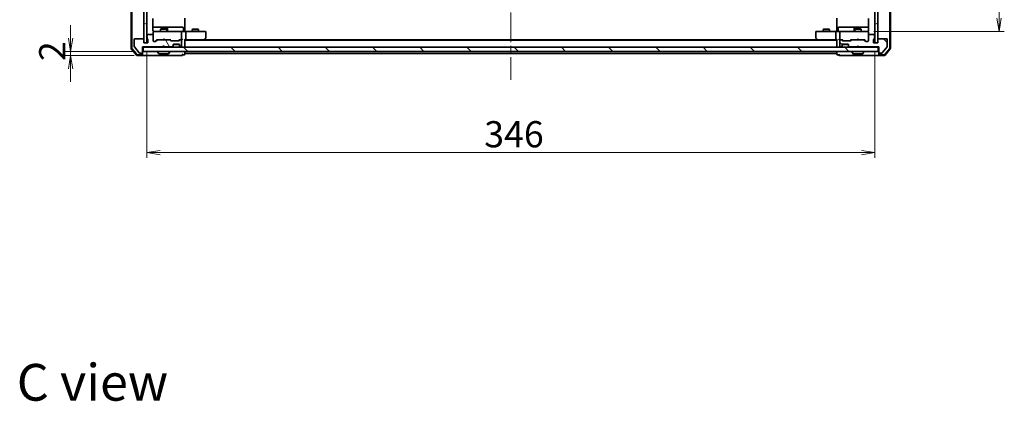
# Model space of a CAD drawing. Units: millimetres. Extents: x 36 to 8112, y 20 to 1425.
# Drawn here: x 2004 to 2472, y 881 to 1063 of the extents above; entities that cross this region are included whole.
import ezdxf

# ---------------------------------------------------------------- set-up
doc = ezdxf.new("R2010")
doc.units = ezdxf.units.MM
doc.header["$LTSCALE"] = 2.5
doc.linetypes.add('CHAIN', pattern=[0.3543, 0.2362, -0.0295, 0.0591, -0.0295])
doc.layers.get('Defpoints').update_dxf_attribs({"lineweight": 25})
for name, color, linetype, lineweight in [('Centerline (ISO)', 131, 'Continuous', 18), ('Dimension (ISO)', 7, 'Continuous', 18), ('Hatch (ISO)', 1, 'Continuous', 18), ('Symbol (ISO)', 7, 'Continuous', 18), ('Visible (ISO)', 7, 'Continuous', 35)]:
    doc.layers.add(name, color=color, linetype=linetype, lineweight=lineweight)
doc.styles.add('Note Text (TK)', font='MS PGothic.ttf')
doc.dimstyles.new('Default - Method 1b (TK)', dxfattribs={"dimscale": 2.5, "dimtxt": 2.5, "dimasz": 2.5, "dimexe": 1, "dimexo": 1.5, "dimgap": 1, "dimtad": 1, "dimtoh": 1, "dimdsep": 46, "dimtxsty": 'Note Text (TK)', "dimblk": 'OPEN', "dimcen": 0.09, "dimdle": 5, "dimclrd": 100, "dimclre": 100, "dimclrt": 7, "dimadec": 1, "dimazin": 1, "dimtfac": 1, "dimtmove": 0, "dimatfit": 3, "dimldrblk": 'OPEN', "dimfxl": 1, "dimtolj": 1, "dimlwd": -1, "dimlwe": -1, "dimarcsym": 0})
pattern_1 = [(135.0002, (951.25, -20), (-11.22528, -11.22536), [])]

# ---------------------------------------------------------------- blocks, each defined once
blk = doc.blocks.new('_Open')
at = {"color": 0, "linetype": 'ByBlock', "lineweight": -2}
for p, q in [((-1, 0.167), (0, 0)), ((-1, -0.167), (0, 0)), ((0, 0), (-1, 0))]:
    blk.add_line(p, q, dxfattribs=at)
blk = doc.blocks.new('*D32')
at = {"layer": 'Defpoints', "color": 0}
for p in [(2064.11, 1051.86), (2410.11, 1051.86), (2064.11, 999.71)]:
    blk.add_point(p, dxfattribs=at)
at = {"layer": 'Dimension (ISO)', "color": 100}
for p, q in [((2064.11, 1048.11), (2064.11, 997.21)), ((2410.11, 1048.11), (2410.11, 997.21)), ((2403.86, 999.71), (2070.36, 999.71))]:
    blk.add_line(p, q, dxfattribs=at)
at = {"layer": 'Dimension (ISO)', "color": 100, "xscale": 6.25, "yscale": 6.25, "zscale": 6.25, "rotation": 180}
blk.add_blockref('_Open', (2064.11, 999.71), dxfattribs=at)
at = {"layer": 'Dimension (ISO)', "color": 100, "xscale": 6.25, "yscale": 6.25, "zscale": 6.25}
blk.add_blockref('_Open', (2410.11, 999.71), dxfattribs=at)
at = {"layer": 'Dimension (ISO)', "color": 7, "insert": (2224.49, 1008.43), "char_height": 6.25, "attachment_point": 4, "style": 'Note Text (TK)'}
blk.add_mtext('\\A1;\\fMS PGothic|b0|i0;{\\H12.4500;346}', dxfattribs=at)
blk = doc.blocks.new('*D33')
at = {"layer": 'Defpoints', "color": 0}
for p in [(2405.93, 1255.86), (2469.23, 1255.86), (2405.93, 1057.36)]:
    blk.add_point(p, dxfattribs=at)
at = {"layer": 'Dimension (ISO)', "color": 100}
for p, q in [((2409.68, 1255.86), (2471.73, 1255.86)), ((2469.23, 1063.61), (2469.23, 1249.61)), ((2409.68, 1057.36), (2471.73, 1057.36))]:
    blk.add_line(p, q, dxfattribs=at)
at = {"layer": 'Dimension (ISO)', "color": 100, "xscale": 6.25, "yscale": 6.25, "zscale": 6.25}
for p, rotation in [((2469.23, 1255.86), 90), ((2469.23, 1057.36), 270)]:
    blk.add_blockref('_Open', p, dxfattribs=dict(at, rotation=rotation))
at = {"layer": 'Dimension (ISO)', "color": 7, "insert": (2460.5, 1138.08), "char_height": 6.25, "attachment_point": 4, "rotation": 90, "style": 'Note Text (TK)'}
blk.add_mtext('\\A1;\\fMS PGothic|b0|i0;{\\H12.4500;198.5}', dxfattribs=at)
blk = doc.blocks.new('*D36')
at = {"layer": 'Defpoints', "color": 0}
for p in [(2027.86, 1045.86), (2061.81, 1045.86), (2062.41, 1047.86)]:
    blk.add_point(p, dxfattribs=at)
at = {"layer": 'Dimension (ISO)', "color": 100}
for p, q in [((2027.86, 1054.11), (2027.86, 1060.36)), ((2058.66, 1047.86), (2025.36, 1047.86)), ((2058.06, 1045.86), (2025.36, 1045.86)), ((2027.86, 1047.86), (2027.86, 1045.86)), ((2027.86, 1039.61), (2027.86, 1033.36))]:
    blk.add_line(p, q, dxfattribs=at)
at = {"layer": 'Dimension (ISO)', "color": 100, "xscale": 6.25, "yscale": 6.25, "zscale": 6.25}
for p, rotation in [((2027.86, 1047.86), 270), ((2027.86, 1045.86), 90)]:
    blk.add_blockref('_Open', p, dxfattribs=dict(at, rotation=rotation))
at = {"layer": 'Dimension (ISO)', "color": 7, "insert": (2019.13, 1043.25), "char_height": 6.25, "attachment_point": 4, "rotation": 90, "style": 'Note Text (TK)'}
blk.add_mtext('\\A1;\\fMS PGothic|b0|i0;{\\H12.4500;2}', dxfattribs=at)

msp = doc.modelspace()

# ---------------------------------------------------------------- hatches: boundary and pattern name
at = {"layer": 'Hatch (ISO)'}
h = msp.add_hatch(dxfattribs=at)
h.set_pattern_fill('ANSI31', color=256, scale=127, angle=105.000246, style=0)
h.set_pattern_definition([(150.0002, (951.25, -20), (-7.93744, -13.74819), [])])
h.paths.add_polyline_path([(2064.1124, 1261.3606), (2062.6124, 1261.3606), (2062.6124, 1051.8606), (2064.1124, 1051.8606)])
h = msp.add_hatch(dxfattribs=at)
h.set_pattern_fill('ANSI31', color=256, scale=127, angle=-14.999978, style=0)
h.set_pattern_definition([(30, (951.25, -20), (-7.9375, 13.74815), [])])
h.paths.add_polyline_path([(2411.6124, 1261.3606), (2410.1124, 1261.3606), (2410.1124, 1051.8606), (2411.6124, 1051.8606)])
h = msp.add_hatch(dxfattribs=at)
h.set_pattern_fill('ANSI31', color=256, scale=127, angle=75.000175, style=0)
h.set_pattern_definition([(120.0002, (951.25, -20), (-13.74813, -7.93754), [])])
edge = h.paths.add_edge_path()
edge.add_ellipse((2061.8124, 1047.3606), major_axis=(0.3, 0), ratio=1, start_angle=270, end_angle=360)
edge.add_line((2062.1124, 1047.3606), (2062.1124, 1050.0606))
edge.add_line((2062.1124, 1050.0606), (2071.6124, 1050.0606))
edge.add_line((2071.6124, 1050.0606), (2072.1124, 1050.5606))
edge.add_line((2072.1124, 1050.5606), (2072.6124, 1050.0606))
edge.add_line((2072.6124, 1050.0606), (2075.9881, 1050.0606))
edge.add_ellipse((2075.9881, 1050.3606), major_axis=(0.3, 0), ratio=1, start_angle=270, end_angle=315)
edge.add_line((2076.2002, 1050.1484), (2076.5245, 1050.4727))
edge.add_ellipse((2076.3124, 1050.6848), major_axis=(0.2121, 0.2121), ratio=1, start_angle=270, end_angle=315)
edge.add_line((2076.6124, 1050.6848), (2076.6124, 1051.0606))
edge.add_ellipse((2076.9124, 1051.0606), major_axis=(0, 0.3), ratio=1, start_angle=0, end_angle=90, ccw=False)
edge.add_line((2076.9124, 1051.3606), (2079.3124, 1051.3606))
edge.add_ellipse((2079.3124, 1051.0606), major_axis=(0.3, 0), ratio=1, start_angle=0, end_angle=90, ccw=False)
edge.add_line((2079.6124, 1051.0606), (2079.6124, 1050.6848))
edge.add_ellipse((2079.9124, 1050.6848), major_axis=(0, -0.3), ratio=1, start_angle=270, end_angle=315)
edge.add_line((2079.7002, 1050.4727), (2080.0245, 1050.1484))
edge.add_ellipse((2080.2366, 1050.3606), major_axis=(0.2121, -0.2121), ratio=1, start_angle=270, end_angle=315)
edge.add_line((2080.2366, 1050.0606), (2080.3124, 1050.0606))
edge.add_ellipse((2080.3124, 1050.3606), major_axis=(0.3, 0), ratio=1, start_angle=270, end_angle=360)
edge.add_line((2080.6124, 1050.3606), (2080.6124, 1053.0606))
edge.add_ellipse((2080.3124, 1053.0606), major_axis=(0, 0.3), ratio=1, start_angle=270, end_angle=360)
edge.add_line((2080.3124, 1053.3606), (2079.9366, 1053.3606))
edge.add_ellipse((2079.9366, 1053.0606), major_axis=(-0.3, 0), ratio=1, start_angle=270, end_angle=315)
edge.add_line((2079.7245, 1053.2727), (2079.4002, 1052.9484))
edge.add_ellipse((2079.1881, 1053.1606), major_axis=(-0.2121, -0.2121), ratio=1, start_angle=45, end_angle=90, ccw=False)
edge.add_line((2079.1881, 1052.8606), (2075.6866, 1052.8606))
edge.add_ellipse((2075.6866, 1053.1606), major_axis=(-0.3, 0), ratio=1, start_angle=45, end_angle=90, ccw=False)
edge.add_line((2075.4745, 1052.9484), (2075.1502, 1053.2727))
edge.add_ellipse((2074.9381, 1053.0606), major_axis=(-0.2121, 0.2121), ratio=1, start_angle=270, end_angle=315)
edge.add_line((2074.9381, 1053.3606), (2069.2866, 1053.3606))
edge.add_ellipse((2069.2866, 1053.0606), major_axis=(-0.3, 0), ratio=1, start_angle=270, end_angle=315)
edge.add_line((2069.0745, 1053.2727), (2068.4502, 1052.6484))
edge.add_ellipse((2068.2381, 1052.8606), major_axis=(-0.2121, -0.2121), ratio=1, start_angle=45, end_angle=90, ccw=False)
edge.add_line((2068.2381, 1052.5606), (2067.4124, 1052.5606))
edge.add_ellipse((2067.4124, 1052.8606), major_axis=(-0.3, 0), ratio=1, start_angle=0, end_angle=90, ccw=False)
edge.add_line((2067.1124, 1052.8606), (2067.1124, 1055.5606))
edge.add_ellipse((2066.8124, 1055.5606), major_axis=(0, 0.3), ratio=1, start_angle=270, end_angle=360)
edge.add_line((2066.8124, 1055.8606), (2064.5124, 1055.8606))
edge.add_ellipse((2064.5124, 1055.5606), major_axis=(-0.3, 0), ratio=1, start_angle=270, end_angle=360)
edge.add_line((2064.2124, 1055.5606), (2064.2124, 1055.1434))
edge.add_ellipse((2064.3124, 1054.8606), major_axis=(-0.2828, -0.1), ratio=1, start_angle=270, end_angle=411.057559)
edge.add_line((2064.2124, 1054.5777), (2064.2124, 1054.1262))
edge.add_ellipse((2064.5124, 1054.1262), major_axis=(0, -0.3), ratio=1, start_angle=270, end_angle=340.528779)
edge.add_ellipse((2064.3124, 1053.5606), major_axis=(0.2828, -0.1), ratio=1, start_angle=19.471221, end_angle=90, ccw=False)
edge.add_line((2064.6124, 1053.5606), (2064.6124, 1051.8606))
edge.add_line((2064.6124, 1051.8606), (2062.6124, 1051.8606))
edge.add_line((2062.6124, 1051.8606), (2062.6124, 1053.5606))
edge.add_ellipse((2062.3124, 1053.5606), major_axis=(0, 0.3), ratio=1, start_angle=270, end_angle=360)
edge.add_line((2062.3124, 1053.8606), (2058.4124, 1053.8606))
edge.add_ellipse((2058.4124, 1053.5606), major_axis=(-0.3, 0), ratio=1, start_angle=270, end_angle=360)
edge.add_line((2058.1124, 1053.5606), (2058.1124, 1050.1692))
edge.add_ellipse((2058.4124, 1050.1692), major_axis=(0, -0.3), ratio=1, start_angle=270, end_angle=309.805571)
edge.add_line((2058.1819, 1049.9771), (2060.5224, 1047.1685))
edge.add_ellipse((2060.7529, 1047.3606), major_axis=(0.1921, -0.2305), ratio=1, start_angle=270, end_angle=320.194429)
edge.add_line((2060.7529, 1047.0606), (2061.8124, 1047.0606))
h = msp.add_hatch(dxfattribs=at)
h.set_pattern_fill('ANSI31', color=256, scale=127, angle=90.00021, style=0)
h.set_pattern_definition(pattern_1)
edge = h.paths.add_edge_path()
edge.add_ellipse((2412.4124, 1047.3606), major_axis=(0, -0.3), ratio=1, start_angle=270, end_angle=360)
edge.add_line((2412.4124, 1047.0606), (2413.4719, 1047.0606))
edge.add_ellipse((2413.4719, 1047.3606), major_axis=(0.3, 0), ratio=1, start_angle=270, end_angle=320.194429)
edge.add_line((2413.7023, 1047.1685), (2416.0428, 1049.9771))
edge.add_ellipse((2415.8124, 1050.1692), major_axis=(0.1921, 0.2305), ratio=1, start_angle=270, end_angle=309.805571)
edge.add_line((2416.1124, 1050.1692), (2416.1124, 1053.5606))
edge.add_ellipse((2415.8124, 1053.5606), major_axis=(0, 0.3), ratio=1, start_angle=270, end_angle=360)
edge.add_line((2415.8124, 1053.8606), (2411.9124, 1053.8606))
edge.add_ellipse((2411.9124, 1053.5606), major_axis=(-0.3, 0), ratio=1, start_angle=270, end_angle=360)
edge.add_line((2411.6124, 1053.5606), (2411.6124, 1051.8606))
edge.add_line((2411.6124, 1051.8606), (2409.6124, 1051.8606))
edge.add_line((2409.6124, 1051.8606), (2409.6124, 1053.5606))
edge.add_ellipse((2409.9124, 1053.5606), major_axis=(0, 0.3), ratio=1, start_angle=19.471221, end_angle=90, ccw=False)
edge.add_ellipse((2409.7124, 1054.1262), major_axis=(0.2828, 0.1), ratio=1, start_angle=270, end_angle=340.528779)
edge.add_line((2410.0124, 1054.1262), (2410.0124, 1054.5777))
edge.add_ellipse((2409.9124, 1054.8606), major_axis=(0.2828, 0.1), ratio=1, start_angle=270, end_angle=411.057559)
edge.add_line((2410.0124, 1055.1434), (2410.0124, 1055.5606))
edge.add_ellipse((2409.7124, 1055.5606), major_axis=(0, 0.3), ratio=1, start_angle=270, end_angle=360)
edge.add_line((2409.7124, 1055.8606), (2407.4124, 1055.8606))
edge.add_ellipse((2407.4124, 1055.5606), major_axis=(-0.3, 0), ratio=1, start_angle=270, end_angle=360)
edge.add_line((2407.1124, 1055.5606), (2407.1124, 1052.8606))
edge.add_ellipse((2406.8124, 1052.8606), major_axis=(0, -0.3), ratio=1, start_angle=0, end_angle=90, ccw=False)
edge.add_line((2406.8124, 1052.5606), (2405.9866, 1052.5606))
edge.add_ellipse((2405.9866, 1052.8606), major_axis=(-0.3, 0), ratio=1, start_angle=45, end_angle=90, ccw=False)
edge.add_line((2405.7745, 1052.6484), (2405.1502, 1053.2727))
edge.add_ellipse((2404.9381, 1053.0606), major_axis=(-0.2121, 0.2121), ratio=1, start_angle=270, end_angle=315)
edge.add_line((2404.9381, 1053.3606), (2399.2866, 1053.3606))
edge.add_ellipse((2399.2866, 1053.0606), major_axis=(-0.3, 0), ratio=1, start_angle=270, end_angle=315)
edge.add_line((2399.0745, 1053.2727), (2398.7502, 1052.9484))
edge.add_ellipse((2398.5381, 1053.1606), major_axis=(-0.2121, -0.2121), ratio=1, start_angle=45, end_angle=90, ccw=False)
edge.add_line((2398.5381, 1052.8606), (2395.0366, 1052.8606))
edge.add_ellipse((2395.0366, 1053.1606), major_axis=(-0.3, 0), ratio=1, start_angle=45, end_angle=90, ccw=False)
edge.add_line((2394.8245, 1052.9484), (2394.5002, 1053.2727))
edge.add_ellipse((2394.2881, 1053.0606), major_axis=(-0.2121, 0.2121), ratio=1, start_angle=270, end_angle=315)
edge.add_line((2394.2881, 1053.3606), (2393.9124, 1053.3606))
edge.add_ellipse((2393.9124, 1053.0606), major_axis=(-0.3, 0), ratio=1, start_angle=270, end_angle=360)
edge.add_line((2393.6124, 1053.0606), (2393.6124, 1050.3606))
edge.add_ellipse((2393.9124, 1050.3606), major_axis=(0, -0.3), ratio=1, start_angle=270, end_angle=360)
edge.add_line((2393.9124, 1050.0606), (2393.9881, 1050.0606))
edge.add_ellipse((2393.9881, 1050.3606), major_axis=(0.3, 0), ratio=1, start_angle=270, end_angle=315)
edge.add_line((2394.2002, 1050.1484), (2394.5245, 1050.4727))
edge.add_ellipse((2394.3124, 1050.6848), major_axis=(0.2121, 0.2121), ratio=1, start_angle=270, end_angle=315)
edge.add_line((2394.6124, 1050.6848), (2394.6124, 1051.0606))
edge.add_ellipse((2394.9124, 1051.0606), major_axis=(0, 0.3), ratio=1, start_angle=0, end_angle=90, ccw=False)
edge.add_line((2394.9124, 1051.3606), (2397.3124, 1051.3606))
edge.add_ellipse((2397.3124, 1051.0606), major_axis=(0.3, 0), ratio=1, start_angle=0, end_angle=90, ccw=False)
edge.add_line((2397.6124, 1051.0606), (2397.6124, 1050.6848))
edge.add_ellipse((2397.9124, 1050.6848), major_axis=(0, -0.3), ratio=1, start_angle=270, end_angle=315)
edge.add_line((2397.7002, 1050.4727), (2398.0245, 1050.1484))
edge.add_ellipse((2398.2366, 1050.3606), major_axis=(0.2121, -0.2121), ratio=1, start_angle=270, end_angle=315)
edge.add_line((2398.2366, 1050.0606), (2401.6124, 1050.0606))
edge.add_line((2401.6124, 1050.0606), (2402.1124, 1050.5606))
edge.add_line((2402.1124, 1050.5606), (2402.6124, 1050.0606))
edge.add_line((2402.6124, 1050.0606), (2412.1124, 1050.0606))
edge.add_line((2412.1124, 1050.0606), (2412.1124, 1047.3606))
h = msp.add_hatch(dxfattribs=at)
h.set_pattern_fill('ANSI31', color=256, scale=127, angle=90.00021, style=0)
h.set_pattern_definition(pattern_1)
h.paths.add_polyline_path([(2411.8124, 1047.8606), (2411.8124, 1049.8606), (2062.4124, 1049.8606), (2062.4124, 1047.8606)])

# ---------------------------------------------------------------- linework, layer by layer
at = {"layer": 'Centerline (ISO)', "linetype": 'CHAIN', "ltscale": 23.990969}
msp.add_line((2237.1124, 1278.8606), (2237.1124, 1034.3606), dxfattribs=at)
at = {"layer": 'Visible (ISO)'}
for p, q in [((2056.6124, 1263.9504), (2056.6124, 1049.2707)), ((2056.9124, 1263.8403), (2056.9124, 1049.3808)), ((2417.3124, 1049.3808), (2417.3124, 1263.8403)), ((2417.6124, 1049.2707), (2417.6124, 1263.9504)), ((2062.6124, 1261.3606), (2062.6124, 1051.8606)), ((2064.1124, 1051.8606), (2064.1124, 1261.3606)), ((2410.1124, 1261.3606), (2410.1124, 1051.8606)), ((2411.6124, 1051.8606), (2411.6124, 1261.3606)), ((2067.0225, 1057.8606), (2067.0225, 1063.4465)), ((2082.1124, 1063.6606), (2082.1124, 1057.8606)), ((2392.1124, 1057.8606), (2392.1124, 1063.6606)), ((2407.2022, 1063.4465), (2407.2022, 1057.8606)), ((2073.4353, 1059.3606), (2067.0225, 1059.3606)), ((2070.9191, 1058.5639), (2070.6124, 1058.4106)), ((2073.6124, 1058.4106), (2070.6124, 1058.4106)), ((2070.6124, 1057.3606), (2070.6124, 1058.4106)), ((2070.9191, 1058.5639), (2073.3056, 1058.5639)), ((2073.3056, 1058.5639), (2073.6124, 1058.4106)), ((2073.6069, 1059.3606), (2073.4353, 1059.3606)), ((2077.2814, 1059.3606), (2073.6069, 1059.3606)), ((2073.6124, 1057.3606), (2073.6124, 1058.4106)), ((2073.9069, 1057.6606), (2073.9069, 1059.0606)), ((2081.2111, 1059.3606), (2077.2814, 1059.3606)), ((2081.5111, 1057.6606), (2081.5111, 1059.0606)), ((2082.1124, 1057.5856), (2082.1124, 1057.8606)), ((2085.9191, 1058.3639), (2085.6124, 1058.2106)), ((2088.6124, 1058.2106), (2085.6124, 1058.2106)), ((2085.6124, 1057.3606), (2085.6124, 1058.2106)), ((2085.9191, 1058.3639), (2088.3056, 1058.3639)), ((2088.3056, 1058.3639), (2088.6124, 1058.2106)), ((2088.6124, 1057.3606), (2088.6124, 1058.2106)), ((2385.9191, 1058.3639), (2385.6124, 1058.2106)), ((2388.6124, 1058.2106), (2385.6124, 1058.2106)), ((2385.6124, 1057.3606), (2385.6124, 1058.2106)), ((2385.9191, 1058.3639), (2388.3056, 1058.3639)), ((2388.3056, 1058.3639), (2388.6124, 1058.2106)), ((2388.6124, 1057.3606), (2388.6124, 1058.2106)), ((2392.1124, 1057.8606), (2392.1124, 1057.5856)), ((2392.7137, 1057.6606), (2392.7137, 1059.0606)), ((2396.9433, 1059.3606), (2393.0137, 1059.3606)), ((2400.6178, 1059.3606), (2396.9433, 1059.3606)), ((2400.3178, 1059.0606), (2400.3178, 1057.6606)), ((2400.9191, 1058.5639), (2400.6124, 1058.4106)), ((2403.6124, 1058.4106), (2400.6124, 1058.4106)), ((2400.6124, 1057.3606), (2400.6124, 1058.4106)), ((2400.7894, 1059.3606), (2400.6178, 1059.3606)), ((2407.2022, 1059.3606), (2400.7894, 1059.3606)), ((2400.9191, 1058.5639), (2403.3056, 1058.5639)), ((2403.3056, 1058.5639), (2403.6124, 1058.4106)), ((2403.6124, 1057.3606), (2403.6124, 1058.4106)), ((2058.1124, 1053.5606), (2058.1124, 1050.1692)), ((2062.3124, 1053.8606), (2058.4124, 1053.8606)), ((2062.6124, 1051.8606), (2062.6124, 1053.5606)), ((2064.2124, 1055.5606), (2064.2124, 1055.1434)), ((2064.2124, 1054.5777), (2064.2124, 1054.1262)), ((2066.8124, 1055.8606), (2064.5124, 1055.8606)), ((2064.6124, 1053.5606), (2064.6124, 1051.8606)), ((2067.1124, 1057.0839), (2067.1124, 1057.0606)), ((2067.1124, 1057.0606), (2067.1124, 1055.5606)), ((2067.1124, 1052.8606), (2067.1124, 1055.5606)), ((2068.2978, 1057.3606), (2067.4124, 1057.3606)), ((2068.2502, 1052.6484), (2068.9624, 1053.3606)), ((2079.4941, 1057.3606), (2068.2978, 1057.3606)), ((2069.0745, 1053.2727), (2068.4502, 1052.6484)), ((2068.7863, 1053.3606), (2069.2866, 1053.3606)), ((2074.9381, 1053.3606), (2069.2866, 1053.3606)), ((2071.6124, 1053.3606), (2071.6724, 1053.4206)), ((2072.1124, 1053.8606), (2071.6724, 1053.4206)), ((2072.1124, 1053.8606), (2072.5524, 1053.4206)), ((2072.5524, 1053.4206), (2072.6124, 1053.3606)), ((2074.9381, 1053.3606), (2075.4385, 1053.3606)), ((2075.4745, 1052.9484), (2075.1502, 1053.2727)), ((2075.2624, 1053.3606), (2075.6745, 1052.9484)), ((2079.6124, 1053.3606), (2079.2002, 1052.9484)), ((2079.7245, 1053.2727), (2079.4002, 1052.9484)), ((2079.4363, 1053.3606), (2079.9366, 1053.3606)), ((2080.3124, 1057.3606), (2079.4941, 1057.3606)), ((2080.3124, 1053.3606), (2079.9366, 1053.3606)), ((2080.3124, 1057.3606), (2082.4881, 1057.3606)), ((2080.3124, 1053.3606), (2080.6881, 1053.3606)), ((2080.6124, 1053.6606), (2080.6124, 1057.0606)), ((2082.1124, 1057.5856), (2082.1124, 1057.3683)), ((2082.1124, 1050.1606), (2082.1124, 1053.4484)), ((2082.1124, 1053.3606), (2082.4881, 1053.3606)), ((2392.1124, 1053.1606), (2082.1124, 1053.1606)), ((2091.049, 1057.3606), (2082.4881, 1057.3606)), ((2082.4881, 1053.3606), (2091.079, 1053.3606)), ((2082.6124, 1057.0606), (2082.6124, 1053.6606)), ((2090.9124, 1053.1606), (2091.259, 1053.4206)), ((2091.8124, 1057.3606), (2091.049, 1057.3606)), ((2091.049, 1053.6606), (2091.2046, 1053.505)), ((2383.0457, 1053.3606), (2091.179, 1053.3606)), ((2091.259, 1053.4206), (2091.9924, 1053.9706)), ((2092.1124, 1054.2106), (2092.1124, 1057.0606)), ((2382.1124, 1057.0606), (2382.1124, 1054.2106)), ((2382.2324, 1053.9706), (2382.9657, 1053.4206)), ((2383.1758, 1057.3606), (2382.4124, 1057.3606)), ((2382.9657, 1053.4206), (2383.3124, 1053.1606)), ((2383.1758, 1053.6606), (2383.0202, 1053.505)), ((2383.1457, 1053.3606), (2391.7366, 1053.3606)), ((2391.7366, 1057.3606), (2383.1758, 1057.3606)), ((2391.6124, 1057.0606), (2391.6124, 1053.6606)), ((2391.7366, 1057.3606), (2393.9124, 1057.3606)), ((2391.7366, 1053.3606), (2392.1124, 1053.3606)), ((2392.1124, 1057.3683), (2392.1124, 1057.5856)), ((2392.1124, 1053.4484), (2392.1124, 1050.1606)), ((2393.5366, 1053.3606), (2393.9124, 1053.3606)), ((2393.6124, 1057.0606), (2393.6124, 1053.6606)), ((2394.7306, 1057.3606), (2393.9124, 1057.3606)), ((2394.2881, 1053.3606), (2393.9124, 1053.3606)), ((2394.2881, 1053.3606), (2394.7885, 1053.3606)), ((2394.8245, 1052.9484), (2394.5002, 1053.2727)), ((2395.0245, 1052.9484), (2394.6124, 1053.3606)), ((2405.927, 1057.3606), (2394.7306, 1057.3606)), ((2398.5502, 1052.9484), (2398.9624, 1053.3606)), ((2399.0745, 1053.2727), (2398.7502, 1052.9484)), ((2398.7863, 1053.3606), (2399.2866, 1053.3606)), ((2404.9381, 1053.3606), (2399.2866, 1053.3606)), ((2401.6124, 1053.3606), (2401.6724, 1053.4206)), ((2402.1124, 1053.8606), (2401.6724, 1053.4206)), ((2402.1124, 1053.8606), (2402.5524, 1053.4206)), ((2402.5524, 1053.4206), (2402.6124, 1053.3606)), ((2404.9381, 1053.3606), (2405.4385, 1053.3606)), ((2405.7745, 1052.6484), (2405.1502, 1053.2727)), ((2405.2624, 1053.3606), (2405.9745, 1052.6484)), ((2406.8124, 1057.3606), (2405.927, 1057.3606)), ((2407.1124, 1057.0606), (2407.1124, 1057.0839)), ((2407.1124, 1055.5606), (2407.1124, 1057.0606)), ((2407.1124, 1055.5606), (2407.1124, 1052.8606)), ((2409.7124, 1055.8606), (2407.4124, 1055.8606)), ((2409.6124, 1051.8606), (2409.6124, 1053.5606)), ((2410.0124, 1055.1434), (2410.0124, 1055.5606)), ((2410.0124, 1054.1262), (2410.0124, 1054.5777)), ((2411.6124, 1053.5606), (2411.6124, 1051.8606)), ((2415.8124, 1053.8606), (2411.9124, 1053.8606)), ((2416.1124, 1050.1692), (2416.1124, 1053.5606)), ((2056.6836, 1049.0766), (2059.3225, 1045.9665)), ((2056.9836, 1049.1867), (2059.4614, 1046.2665)), ((2058.1819, 1049.9771), (2060.5224, 1047.1685)), ((2062.1124, 1047.3606), (2062.1124, 1050.0606)), ((2062.1124, 1050.0606), (2071.6124, 1050.0606)), ((2062.1124, 1049.8606), (2062.4124, 1049.8606)), ((2411.8124, 1049.8606), (2062.4124, 1049.8606)), ((2062.4124, 1049.8606), (2062.4124, 1047.8606)), ((2064.6124, 1051.8606), (2062.6124, 1051.8606)), ((2062.6124, 1051.8606), (2064.1124, 1051.8606)), ((2068.2381, 1052.5606), (2067.4124, 1052.5606)), ((2071.6124, 1050.0606), (2072.1124, 1050.5606)), ((2071.6124, 1049.8606), (2071.7002, 1049.9484)), ((2071.7002, 1049.9484), (2072.1124, 1050.3606)), ((2072.1124, 1050.3606), (2072.1124, 1050.5606)), ((2072.1124, 1050.5606), (2072.6124, 1050.0606)), ((2072.5245, 1049.9484), (2072.1124, 1050.3606)), ((2072.5245, 1049.9484), (2072.6124, 1049.8606)), ((2072.6124, 1050.0606), (2075.9881, 1050.0606)), ((2079.1881, 1052.8606), (2075.6866, 1052.8606)), ((2076.2002, 1050.1484), (2076.5245, 1050.4727)), ((2076.2002, 1049.9484), (2076.5245, 1050.2727)), ((2076.5245, 1050.2727), (2076.5449, 1050.2931)), ((2076.6124, 1050.6848), (2076.6124, 1051.0606)), ((2076.6124, 1050.4848), (2076.6124, 1050.6848)), ((2079.5952, 1051.1606), (2076.6295, 1051.1606)), ((2076.9124, 1051.3606), (2079.3124, 1051.3606)), ((2079.6124, 1051.0606), (2079.6124, 1050.6848)), ((2079.6124, 1050.6848), (2079.6124, 1050.4848)), ((2079.6798, 1050.2931), (2079.7002, 1050.2727)), ((2079.7002, 1050.4727), (2080.0245, 1050.1484)), ((2079.7002, 1050.2727), (2080.0245, 1049.9484)), ((2080.2366, 1050.0606), (2080.3124, 1050.0606)), ((2080.6124, 1050.3606), (2080.6124, 1053.0606)), ((2082.1124, 1049.8606), (2082.1124, 1050.1606)), ((2392.1124, 1050.1606), (2392.1124, 1049.8606)), ((2393.6124, 1053.0606), (2393.6124, 1050.3606)), ((2393.9124, 1050.0606), (2393.9881, 1050.0606)), ((2394.2002, 1050.1484), (2394.5245, 1050.4727)), ((2394.2002, 1049.9484), (2394.5245, 1050.2727)), ((2394.5245, 1050.2727), (2394.5449, 1050.2931)), ((2394.6124, 1050.6848), (2394.6124, 1051.0606)), ((2394.6124, 1050.4848), (2394.6124, 1050.6848)), ((2394.6295, 1051.1606), (2397.5952, 1051.1606)), ((2394.9124, 1051.3606), (2397.3124, 1051.3606)), ((2398.5381, 1052.8606), (2395.0366, 1052.8606)), ((2397.6124, 1051.0606), (2397.6124, 1050.6848)), ((2397.6124, 1050.6848), (2397.6124, 1050.4848)), ((2397.6798, 1050.2931), (2397.7002, 1050.2727)), ((2397.7002, 1050.4727), (2398.0245, 1050.1484)), ((2397.7002, 1050.2727), (2398.0245, 1049.9484)), ((2398.2366, 1050.0606), (2401.6124, 1050.0606)), ((2401.6124, 1050.0606), (2402.1124, 1050.5606)), ((2401.6124, 1049.8606), (2401.7002, 1049.9484)), ((2401.7002, 1049.9484), (2402.1124, 1050.3606)), ((2402.1124, 1050.3606), (2402.1124, 1050.5606)), ((2402.1124, 1050.5606), (2402.6124, 1050.0606)), ((2402.5245, 1049.9484), (2402.1124, 1050.3606)), ((2402.5245, 1049.9484), (2402.6124, 1049.8606)), ((2402.6124, 1050.0606), (2412.1124, 1050.0606)), ((2406.8124, 1052.5606), (2405.9866, 1052.5606)), ((2411.6124, 1051.8606), (2409.6124, 1051.8606)), ((2410.1124, 1051.8606), (2411.6124, 1051.8606)), ((2411.8124, 1049.8606), (2412.1124, 1049.8606)), ((2411.8124, 1047.8606), (2411.8124, 1049.8606)), ((2412.1124, 1050.0606), (2412.1124, 1047.3606)), ((2413.7023, 1047.1685), (2416.0428, 1049.9771)), ((2414.7633, 1046.2665), (2417.2411, 1049.1867)), ((2414.9022, 1045.9665), (2417.5411, 1049.0766)), ((2059.5513, 1045.8606), (2061.8124, 1045.8606)), ((2059.6901, 1046.1606), (2061.8124, 1046.1606)), ((2060.7529, 1047.0606), (2061.8124, 1047.0606)), ((2061.8124, 1045.8606), (2077.1124, 1045.8606)), ((2062.1124, 1046.4606), (2062.1124, 1047.3606)), ((2062.1124, 1046.4606), (2062.1124, 1046.1606)), ((2062.4124, 1047.8606), (2411.8124, 1047.8606)), ((2069.2124, 1047.7606), (2069.2124, 1047.7199)), ((2069.8032, 1046.7516), (2069.2447, 1047.6109)), ((2069.9709, 1046.6606), (2074.2538, 1046.6606)), ((2074.4215, 1046.7516), (2074.9801, 1047.6109)), ((2075.0124, 1047.7606), (2075.0124, 1047.7199)), ((2077.1124, 1045.8606), (2080.8124, 1045.8606)), ((2081.1124, 1046.1606), (2081.8124, 1046.1606)), ((2082.1124, 1047.1606), (2082.1124, 1047.8606)), ((2082.1124, 1046.8606), (2082.1124, 1047.1606)), ((2082.1124, 1046.4606), (2082.1124, 1046.8606)), ((2082.1124, 1046.8606), (2392.1124, 1046.8606)), ((2392.1124, 1047.8606), (2392.1124, 1047.1606)), ((2392.1124, 1047.1606), (2392.1124, 1046.8606)), ((2392.1124, 1046.8606), (2392.1124, 1046.4606)), ((2392.4124, 1046.1606), (2393.1124, 1046.1606)), ((2393.4124, 1045.8606), (2397.1124, 1045.8606)), ((2397.1124, 1045.8606), (2412.4124, 1045.8606)), ((2399.2124, 1047.7606), (2399.2124, 1047.7199)), ((2399.8032, 1046.7516), (2399.2447, 1047.6109)), ((2399.9709, 1046.6606), (2404.2538, 1046.6606)), ((2404.4215, 1046.7516), (2404.9801, 1047.6109)), ((2405.0124, 1047.7606), (2405.0124, 1047.7199)), ((2412.1124, 1047.3606), (2412.1124, 1046.4606)), ((2412.1124, 1046.1606), (2412.1124, 1046.4606)), ((2412.4124, 1047.0606), (2413.4719, 1047.0606)), ((2412.4124, 1046.1606), (2414.5346, 1046.1606)), ((2412.4124, 1045.8606), (2414.6735, 1045.8606))]:
    msp.add_line(p, q, dxfattribs=at)
for centre, radius, start, end in [((2073.6069, 1059.0606), 0.3, 0, 90), ((2081.2111, 1059.0606), 0.3, 0, 90), ((2393.0137, 1059.0606), 0.3, 90, 180), ((2400.6178, 1059.0606), 0.3, 90, 180), ((2058.4124, 1053.5606), 0.3, 90, 180), ((2062.3124, 1053.5606), 0.3, 0, 90), ((2064.3124, 1054.8606), 0.3, 109.471221, 250.528779), ((2064.5124, 1055.5606), 0.3, 90, 180), ((2064.5124, 1054.1262), 0.3, 180, 250.528779), ((2064.3124, 1053.5606), 0.3, 0, 70.528779), ((2066.8124, 1055.5606), 0.3, 0, 90), ((2067.4124, 1057.086), 0.3, 75.522488, 180), ((2067.4124, 1057.0606), 0.3, 90, 180), ((2067.6124, 1057.8606), 0.5, 255.522488, 270), ((2069.2866, 1053.0606), 0.3, 90, 135), ((2074.2069, 1057.6606), 0.3, 180, 270), ((2074.9381, 1053.0606), 0.3, 45, 90), ((2079.9366, 1053.0606), 0.3, 90, 135), ((2080.3124, 1057.0606), 0.3, 0, 90), ((2080.3124, 1053.6606), 0.3, 270, 293.437996), ((2080.3124, 1053.0606), 0.3, 0, 90), ((2080.3124, 1053.6606), 0.3, 328.755545, 0), ((2081.8111, 1057.6606), 0.3, 180, 270), ((2091.079, 1053.6606), 0.3, 270, 293.437984), ((2091.079, 1053.6606), 0.3, 293.437984, 306.869898), ((2091.8124, 1057.0606), 0.3, 0, 90), ((2091.8124, 1054.2106), 0.3, 306.869898, 0), ((2382.4124, 1057.0606), 0.3, 90, 180), ((2382.4124, 1054.2106), 0.3, 180, 233.130102), ((2383.1457, 1053.6606), 0.3, 233.130102, 246.562021), ((2383.1457, 1053.6606), 0.3, 246.562004, 270), ((2392.4137, 1057.6606), 0.3, 270, 0), ((2393.9124, 1057.0606), 0.3, 90, 180), ((2393.9124, 1053.6606), 0.3, 180, 211.244455), ((2393.9124, 1053.0606), 0.3, 90, 180), ((2393.9124, 1053.6606), 0.3, 246.562016, 270), ((2394.2881, 1053.0606), 0.3, 45, 90), ((2399.2866, 1053.0606), 0.3, 90, 135), ((2400.0178, 1057.6606), 0.3, 270, 0), ((2404.9381, 1053.0606), 0.3, 45, 90), ((2406.6124, 1057.8606), 0.5, 270, 284.477512), ((2406.8124, 1057.086), 0.3, 0, 104.477512), ((2406.8124, 1057.0606), 0.3, 0, 90), ((2407.4124, 1055.5606), 0.3, 90, 180), ((2409.9124, 1053.5606), 0.3, 109.471221, 180), ((2409.7124, 1055.5606), 0.3, 0, 90), ((2409.7124, 1054.1262), 0.3, 289.471221, 0), ((2409.9124, 1054.8606), 0.3, 289.471221, 70.528779), ((2411.9124, 1053.5606), 0.3, 90, 180), ((2415.8124, 1053.5606), 0.3, 0, 90), ((2056.9124, 1049.2707), 0.3, 180, 220.3141), ((2057.2124, 1049.3808), 0.3, 180, 220.3141), ((2058.4124, 1050.1692), 0.3, 180, 219.805571), ((2067.4124, 1052.8606), 0.3, 180, 270), ((2068.2381, 1052.8606), 0.3, 270, 315), ((2071.9124, 1050.1606), 0.3, 196.874494, 225), ((2072.3124, 1050.1606), 0.3, 315, 343.125505), ((2075.6866, 1053.1606), 0.3, 225, 270), ((2075.9881, 1050.3606), 0.3, 270, 315), ((2075.9881, 1050.1606), 0.3, 270, 315), ((2076.3124, 1050.6848), 0.3, 315, 0), ((2076.3124, 1050.4848), 0.3, 315, 0), ((2076.9124, 1051.0606), 0.3, 90, 180), ((2079.1881, 1053.1606), 0.3, 270, 315), ((2079.3124, 1051.0606), 0.3, 0, 90), ((2079.9124, 1050.6848), 0.3, 180, 225), ((2079.9124, 1050.4848), 0.3, 180, 225), ((2080.2366, 1050.3606), 0.3, 225, 270), ((2080.2366, 1050.1606), 0.3, 225, 270), ((2080.3124, 1050.3606), 0.3, 270, 0), ((2081.8124, 1050.1606), 0.3, 270, 0), ((2392.4124, 1050.1606), 0.3, 180, 270), ((2393.9124, 1050.3606), 0.3, 180, 270), ((2393.9881, 1050.3606), 0.3, 270, 315), ((2393.9881, 1050.1606), 0.3, 270, 315), ((2394.3124, 1050.6848), 0.3, 315, 0), ((2394.3124, 1050.4848), 0.3, 315, 0), ((2394.9124, 1051.0606), 0.3, 90, 180), ((2395.0366, 1053.1606), 0.3, 225, 270), ((2397.3124, 1051.0606), 0.3, 0, 90), ((2397.9124, 1050.6848), 0.3, 180, 225), ((2397.9124, 1050.4848), 0.3, 180, 225), ((2398.2366, 1050.3606), 0.3, 225, 270), ((2398.2366, 1050.1606), 0.3, 225, 270), ((2398.5381, 1053.1606), 0.3, 270, 315), ((2401.9124, 1050.1606), 0.3, 196.874494, 225), ((2402.3124, 1050.1606), 0.3, 315, 343.125505), ((2405.9866, 1052.8606), 0.3, 225, 270), ((2406.8124, 1052.8606), 0.3, 270, 0), ((2415.8124, 1050.1692), 0.3, 320.194429, 0), ((2417.0124, 1049.3808), 0.3, 319.6859, 0), ((2417.3124, 1049.2707), 0.3, 319.6859, 0), ((2059.5513, 1046.1606), 0.3, 220.3141, 270), ((2059.6901, 1046.4606), 0.3, 220.3141, 270), ((2060.7529, 1047.3606), 0.3, 219.805571, 270), ((2061.8124, 1047.3606), 0.3, 270, 0), ((2061.8124, 1046.4606), 0.3, 270, 0), ((2061.8124, 1046.1606), 0.3, 270, 0), ((2069.3124, 1047.7606), 0.1, 90, 180), ((2069.4124, 1047.7199), 0.2, 180, 213.023868), ((2069.9709, 1046.8606), 0.2, 213.023868, 270), ((2074.2538, 1046.8606), 0.2, 270, 326.976132), ((2074.9124, 1047.7606), 0.1, 0, 90), ((2074.8124, 1047.7199), 0.2, 326.976132, 0), ((2080.8124, 1046.1606), 0.3, 0, 90), ((2080.8124, 1046.1606), 0.3, 270, 0), ((2081.8124, 1046.4606), 0.3, 270, 0), ((2392.4124, 1046.4606), 0.3, 180, 270), ((2393.4124, 1046.1606), 0.3, 90, 180), ((2393.4124, 1046.1606), 0.3, 180, 270), ((2399.3124, 1047.7606), 0.1, 90, 180), ((2399.4124, 1047.7199), 0.2, 180, 213.023868), ((2399.9709, 1046.8606), 0.2, 213.023868, 270), ((2404.2538, 1046.8606), 0.2, 270, 326.976132), ((2404.9124, 1047.7606), 0.1, 0, 90), ((2404.8124, 1047.7199), 0.2, 326.976132, 0), ((2412.4124, 1047.3606), 0.3, 180, 270), ((2412.4124, 1046.4606), 0.3, 180, 270), ((2412.4124, 1046.1606), 0.3, 180, 270), ((2413.4719, 1047.3606), 0.3, 270, 320.194429), ((2414.5346, 1046.4606), 0.3, 270, 319.6859), ((2414.6735, 1046.1606), 0.3, 270, 319.6859)]:
    msp.add_arc(centre, radius, start, end, dxfattribs=at)
for centre, major_axis, ratio, start_param, end_param in [((2068.6831, 1053.6606), (-0.1246, 0.2958), 0.40041045, 2.33106693, 2.97456804), ((2075.5416, 1053.6606), (0.1246, 0.2958), 0.40041045, 3.30861727, 3.95211838), ((2079.3331, 1053.6606), (-0.1246, 0.2958), 0.40041045, 2.33106693, 2.97456804), ((2080.2801, 1053.6606), (0.6487, -0.2044), 0.33843751, 4.81863915, 5.05307036), ((2080.3124, 1053.638), (0.2515, -0.483), 0.33843751, 1.12161563, 1.39634246), ((2080.6881, 1053.6606), (0.4243, 0), 0.70710678, 4.71238898, 5.49778714), ((2080.9881, 1053.6606), (-0.2772, -0.2772), 0.41421356, 1.17809725, 1.96349541), ((2081.8124, 1053.6606), (-0.2772, 0.2772), 0.41421356, 3.53429174, 4.3196899), ((2082.4881, 1057.0606), (0, 0.3), 0.41421356, 4.71238898, 6.28318531), ((2082.4881, 1053.6606), (0, 0.3), 0.41421356, 3.14159265, 4.71238898), ((2091.049, 1053.638), (-0.2411, -0.4823), 0.37002441, 1.47901306, 1.75373989), ((2383.1758, 1053.638), (0.2411, -0.4823), 0.37002441, 4.52944541, 4.80417225), ((2391.7366, 1057.0606), (0, -0.3), 0.41421356, 3.14159265, 4.71238898), ((2391.7366, 1053.6606), (0, -0.3), 0.41421356, 4.71238898, 6.28318531), ((2392.4124, 1053.6606), (0.2772, 0.2772), 0.41421356, 1.96349541, 2.74889357), ((2393.2366, 1053.6606), (-0.2772, 0.2772), 0.41421356, 1.17809725, 1.96349541), ((2393.5366, 1053.6606), (-0.4243, 0), 0.70710678, 0.78539816, 1.57079633), ((2393.9124, 1053.638), (-0.2515, -0.483), 0.33843751, 4.88684285, 5.16156968), ((2393.9446, 1053.6606), (-0.6487, -0.2044), 0.33843751, 1.23011504, 1.46454615), ((2394.8916, 1053.6606), (0.1246, 0.2958), 0.40041045, 3.30861727, 3.95211838), ((2398.6831, 1053.6606), (-0.1246, 0.2958), 0.40041045, 2.33106693, 2.97456804), ((2405.5416, 1053.6606), (0.1246, 0.2958), 0.40041045, 3.30861727, 3.95211838), ((2068.0381, 1052.8606), (0.3, 0), 0.99985076, 4.71238898, 5.49786177), ((2075.8867, 1053.1606), (-0.3, 0), 0.99985076, 0.78532354, 1.57079633), ((2078.9881, 1053.1606), (0.3, 0), 0.99985076, 4.71238898, 5.49786177), ((2395.2367, 1053.1606), (-0.3, 0), 0.99985076, 0.78532354, 1.57079633), ((2398.3381, 1053.1606), (0.3, 0), 0.99985076, 4.71238898, 5.49786177), ((2406.1867, 1052.8606), (-0.3, 0), 0.99985076, 0.78532354, 1.57079633)]:
    msp.add_ellipse(centre, major_axis=major_axis, ratio=ratio, start_param=start_param, end_param=end_param, dxfattribs=at)
for points, knots in [([(2067.0225, 1057.8606), (2067.0225, 1057.8003), (2067.0377, 1057.7296), (2067.0748, 1057.645), (2067.092, 1057.6142), (2067.1124, 1057.5856)], [0.1514440253, 0.1514440253, 0.1514440253, 0.1514440253, 0.1695183242, 0.1695183242, 0.1791667634, 0.1791667634, 0.1791667634, 0.1791667634]), ([(2407.1124, 1057.5856), (2407.1327, 1057.6142), (2407.15, 1057.645), (2407.187, 1057.7296), (2407.2022, 1057.8003), (2407.2022, 1057.8606)], [0.1237212871, 0.1237212871, 0.1237212871, 0.1237212871, 0.1333697264, 0.1333697264, 0.1514440253, 0.1514440253, 0.1514440253, 0.1514440253]), ([(2067.3918, 1057.3853), (2067.3775, 1057.3897), (2067.3637, 1057.3946), (2067.29, 1057.4241), (2067.224, 1057.4662), (2067.1544, 1057.5327), (2067.132, 1057.5581), (2067.1124, 1057.5856)], [0.0906267725, 0.0906267725, 0.0906267725, 0.0906267725, 0.0948543073, 0.0948543073, 0.1144259318, 0.1144259318, 0.1237212871, 0.1237212871, 0.1237212871, 0.1237212871]), ([(2080.4317, 1053.3853), (2080.438, 1053.388), (2080.444, 1053.3909), (2080.4765, 1053.4077), (2080.5057, 1053.4292), (2080.5418, 1053.4661), (2080.5572, 1053.4857), (2080.5689, 1053.505)], [0.250886766, 0.250886766, 0.250886766, 0.250886766, 0.2528779694, 0.2528779694, 0.2619584182, 0.2619584182, 0.268388032, 0.268388032, 0.268388032, 0.268388032]), ([(2083.2749, 1057.3606), (2083.2055, 1057.3606), (2083.1337, 1057.3631), (2082.9853, 1057.37), (2082.9088, 1057.3744), (2082.7518, 1057.3818), (2082.6713, 1057.3846), (2082.5094, 1057.3865), (2082.428, 1057.3856), (2082.2677, 1057.3806), (2082.1889, 1057.3765), (2082.1124, 1057.3725)], [0, 0, 0, 0, 0.022954349, 0.022954349, 0.045908698, 0.045908698, 0.068863048, 0.068863048, 0.091817397, 0.091817397, 0.114771746, 0.114771746, 0.114771746, 0.114771746]), ([(2091.1984, 1053.3853), (2091.1993, 1053.3877), (2091.2002, 1053.3903), (2091.2055, 1053.4075), (2091.208, 1053.4269), (2091.2084, 1053.4641), (2091.2072, 1053.4849), (2091.2046, 1053.505)], [0.3810312192, 0.3810312192, 0.3810312192, 0.3810312192, 0.382741903, 0.382741903, 0.3917616542, 0.3917616542, 0.3985536381, 0.3985536381, 0.3985536381, 0.3985536381]), ([(2383.0264, 1053.3853), (2383.0253, 1053.388), (2383.0243, 1053.3909), (2383.0193, 1053.4077), (2383.0165, 1053.4292), (2383.0164, 1053.4661), (2383.0177, 1053.4857), (2383.0202, 1053.505)], [0.250886766, 0.250886766, 0.250886766, 0.250886766, 0.2528779694, 0.2528779694, 0.2619584182, 0.2619584182, 0.268388032, 0.268388032, 0.268388032, 0.268388032]), ([(2390.9498, 1057.3606), (2391.0192, 1057.3606), (2391.091, 1057.3631), (2391.2394, 1057.37), (2391.316, 1057.3744), (2391.473, 1057.3818), (2391.5534, 1057.3846), (2391.7153, 1057.3865), (2391.7967, 1057.3856), (2391.957, 1057.3806), (2392.0358, 1057.3765), (2392.1124, 1057.3725)], [0, 0, 0, 0, 0.022954349, 0.022954349, 0.045908698, 0.045908698, 0.068863048, 0.068863048, 0.091817397, 0.091817397, 0.114771746, 0.114771746, 0.114771746, 0.114771746]), ([(2393.793, 1053.3853), (2393.7875, 1053.3877), (2393.782, 1053.3903), (2393.7481, 1053.4075), (2393.7219, 1053.4269), (2393.6845, 1053.4641), (2393.6681, 1053.4849), (2393.6559, 1053.505)], [0.3810312192, 0.3810312192, 0.3810312192, 0.3810312192, 0.382741903, 0.382741903, 0.3917616542, 0.3917616542, 0.3985536381, 0.3985536381, 0.3985536381, 0.3985536381]), ([(2407.1124, 1057.5856), (2407.0928, 1057.5581), (2407.0703, 1057.5327), (2407.0007, 1057.4662), (2406.9347, 1057.4241), (2406.861, 1057.3946), (2406.8472, 1057.3897), (2406.8329, 1057.3853)], [-0.1237212871, -0.1237212871, -0.1237212871, -0.1237212871, -0.1144259318, -0.1144259318, -0.0948543073, -0.0948543073, -0.0906267725, -0.0906267725, -0.0906267725, -0.0906267725])]:
    msp.add_open_spline(points, degree=3, knots=knots, dxfattribs=at)

# ---------------------------------------------------------------- texts
at = {"layer": 'Symbol (ISO)', "color": 7, "insert": (2002.2721, 890.3751), "char_height": 17.5, "attachment_point": 4, "line_spacing_factor": 1.5, "style": 'Note Text (TK)'}
msp.add_mtext('\\fMS PGothic|b0|i0;{\\H17.5000;C view}', dxfattribs=at)

# ---------------------------------------------------------------- dimensions: what is measured, and where the dimension line sits
at = {"layer": 'Dimension (ISO)', "color": 100}
for base, p1, p2, angle, override, picture, middle in [((2469.2264, 1255.8606), (2405.927, 1057.3606), (2405.927, 1255.8606), 90, {"dimdec": 1, "dimtdec": 0, "dimtofl": 0, "dimatfit": 1}, '*D33', (2469.2264, 1156.6106)), ((2027.8554, 1045.8606), (2062.4124, 1047.8606), (2061.8124, 1045.8606), 270, {"dimgap": 1, "dimdec": 1, "dimtol": 0, "dimlim": 0, "dimtp": 0, "dimtm": 0, "dimtdec": 1, "dimtofl": 1, "dimatfit": 1}, '*D36', (2027.8554, 1046.8606)), ((2064.1124, 999.7073), (2410.1124, 1051.8606), (2064.1124, 1051.8606), 180, {"dimgap": 1, "dimdec": 0, "dimtol": 0, "dimlim": 0, "dimtp": 0, "dimtm": 0, "dimtdec": 0, "dimtofl": 0, "dimatfit": 1}, '*D32', (2237.1124, 999.7073))]:
    dim = msp.add_linear_dim(base=base, p1=p1, p2=p2, angle=angle, text='\\fMS PGothic|b0|i0;{\\H12.4500;<>}', dimstyle='Default - Method 1b (TK)', override=override, dxfattribs=at)
    dim.commit()
    dim.dimension.update_dxf_attribs({"geometry": picture, "text_midpoint": middle, "dimtype": 160})

doc.saveas('drawing.dxf')
